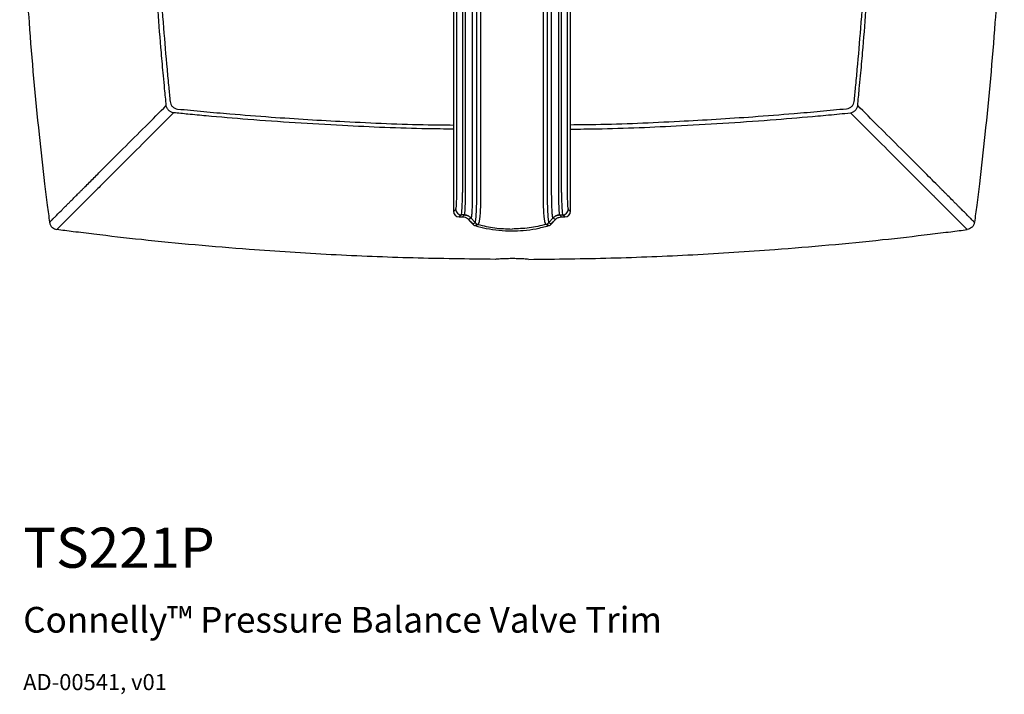
# Model space of a CAD drawing. Units: inches. Extents: x 2.3 to 21.3, y 1.5 to 19.5.
# Drawn here: x 2.3 to 9.2, y 1.5 to 6.3 of the extents above; entities that cross this region are included whole.
import ezdxf

# ---------------------------------------------------------------- set-up
doc = ezdxf.new("R2010")
doc.units = ezdxf.units.IN
doc.header["$MEASUREMENT"] = 0
doc.styles.get("Standard").update_dxf_attribs({"font": 'arial.ttf'})

msp = doc.modelspace()

# ---------------------------------------------------------------- linework, layer by layer
for p, q in [((5.3977, 5.0579), (5.3977, 8.2786)), ((5.437, 8.2786), (5.437, 5.0579)), ((5.4592, 5.0579), (5.4592, 8.2786)), ((5.5064, 8.2786), (5.5064, 5.0579)), ((5.5382, 5.058), (5.5382, 8.2786)), ((5.5637, 8.2786), (5.5637, 5.0579)), ((6.0043, 5.0579), (6.0043, 8.2786)), ((6.0297, 8.2786), (6.0297, 5.058)), ((6.0615, 5.0579), (6.0615, 8.2786)), ((6.1088, 8.2786), (6.1088, 5.0579)), ((6.1309, 5.0579), (6.1309, 8.2786)), ((6.1702, 8.2786), (6.1702, 5.0579)), ((5.374, 7.2776), (5.374, 4.9267)), ((5.3741, 7.2776), (5.3741, 4.9267)), ((6.1939, 4.9267), (6.1939, 7.2776)), ((6.194, 4.9267), (6.194, 7.2776)), ((5.5382, 5.0579), (5.5382, 5.058)), ((6.0297, 5.058), (6.0297, 5.0579)), ((5.374, 4.9267), (5.3741, 4.9267)), ((5.3741, 4.9267), (5.3905, 4.94)), ((5.4298, 4.9006), (5.4133, 4.8874)), ((5.4518, 4.9006), (5.4298, 4.9006)), ((5.4518, 4.9006), (5.452, 4.9008)), ((6.116, 4.9008), (6.1161, 4.9006)), ((6.1161, 4.9006), (6.1382, 4.9006)), ((6.1546, 4.8874), (6.1382, 4.9006)), ((6.1775, 4.94), (6.1939, 4.9267)), ((6.1939, 4.9267), (6.194, 4.9267)), ((5.4133, 4.8874), (5.4368, 4.8874)), ((5.4133, 4.8873), (5.4133, 4.8874)), ((5.4133, 4.8873), (5.4368, 4.8873)), ((5.4368, 4.8873), (5.4368, 4.8874)), ((5.4801, 4.8685), (5.4802, 4.8686)), ((5.5255, 4.8468), (5.4968, 4.8801)), ((5.5093, 4.8369), (5.5094, 4.837)), ((5.527, 4.826), (5.527, 4.826)), ((5.545, 4.8344), (5.545, 4.8344)), ((6.0229, 4.8344), (6.0229, 4.8344)), ((6.041, 4.826), (6.041, 4.826)), ((6.0425, 4.8468), (6.0712, 4.8801)), ((6.0587, 4.8369), (6.0586, 4.837)), ((6.0587, 4.8369), (6.0879, 4.8685)), ((6.0879, 4.8685), (6.0878, 4.8686)), ((6.1311, 4.8874), (6.1546, 4.8874)), ((6.1311, 4.8873), (6.1311, 4.8874)), ((6.1311, 4.8873), (6.1546, 4.8873)), ((6.1546, 4.8874), (6.1546, 4.8873))]:
    msp.add_line(p, q)
at = {"flags": 128}
for points in [[(5.4801, 4.8685), (5.4877, 4.8603), (5.5093, 4.8369)], [(5.4802, 4.8686), (5.4948, 4.8528), (5.5094, 4.837)], [(6.0586, 4.837), (6.0732, 4.8528), (6.0878, 4.8686)]]:
    msp.add_lwpolyline(points, dxfattribs=at)
for centre, radius, start, end in [((5.4133, 4.9267), 0.0394, 180, 270), ((5.4135, 4.9268), 0.0395, 180.20635, 269.75201), ((5.4299, 4.9401), 0.0395, 180.20611, 269.75225), ((6.138, 4.9401), 0.0395, 270.24775, 359.79389), ((6.1546, 4.9267), 0.0394, 270, 0), ((6.1545, 4.9268), 0.0395, 270.24799, 359.79365), ((5.5382, 4.8637), 0.0394, 222.85745, 253.51416), ((5.5383, 4.8637), 0.0394, 222.75665, 253.34256), ((6.0297, 4.8637), 0.0394, 286.65744, 317.24335), ((6.0298, 4.8637), 0.0394, 286.48584, 317.14255)]:
    msp.add_arc(centre, radius, start, end)
for centre, major_axis, ratio, start_param, end_param in [((5.3901, 5.0579), (0, 0.1181), 0.064833, 3.193953, 4.712389), ((5.4294, 5.0579), (0, 0.1575), 0.048625, 3.193953, 4.712389), ((6.1386, 5.0579), (0, 0.1575), 0.048625, 1.570796, 3.089233), ((6.1779, 5.0579), (0, 0.1181), 0.064833, 1.570796, 3.089233)]:
    msp.add_ellipse(centre, major_axis=major_axis, ratio=ratio, start_param=start_param, end_param=end_param)
for points, knots in [([(2.3391, 8.0348), (2.3405, 7.836), (2.3433, 7.4384), (2.366, 6.8424), (2.406, 6.1838), (2.4575, 5.6095), (2.5056, 5.1836), (2.5285, 4.9988), (2.54, 4.9088), (2.5451, 4.8692), (2.5477, 4.8494)], [0, 0, 0, 0, 0.18673, 0.373373, 0.559981, 0.806332, 0.914771, 0.962496, 0.981247, 1, 1, 1, 1]), ([(3.365, 5.6667), (3.3611, 5.7054), (3.3542, 5.7745), (3.3426, 5.898), (3.3264, 6.0799), (3.3008, 6.4047), (3.2721, 6.8728), (3.2497, 7.4417), (3.2469, 7.837), (3.2454, 8.0348)], [0, 0, 0, 0, 0.049216, 0.087877, 0.156896, 0.280095, 0.500004, 0.749905, 1, 1, 1, 1]), ([(3.2741, 8.0348), (3.2755, 7.8395), (3.2783, 7.4488), (3.3023, 6.8398), (3.3347, 6.3304), (3.365, 5.9743), (3.3806, 5.8031), (3.388, 5.7278), (3.3912, 5.6947)], [0, 0, 0, 0, 0.250002, 0.500002, 0.779995, 0.903199, 0.957409, 1, 1, 1, 1]), ([(8.2938, 8.0348), (8.2924, 7.8395), (8.2896, 7.4488), (8.2657, 6.8398), (8.2332, 6.3304), (8.203, 5.9743), (8.1874, 5.8031), (8.18, 5.7278), (8.1768, 5.6947)], [0, 0, 0, 0, 0.250002, 0.500002, 0.779995, 0.903199, 0.957409, 1, 1, 1, 1]), ([(8.2029, 5.6667), (8.2049, 5.686), (8.2088, 5.7247), (8.2155, 5.7939), (8.2254, 5.898), (8.2415, 6.0799), (8.2672, 6.4047), (8.2959, 6.8728), (8.3182, 7.4417), (8.3211, 7.837), (8.3225, 8.0348)], [0, 0, 0, 0, 0.024606, 0.049213, 0.087874, 0.156893, 0.280093, 0.500002, 0.749904, 1, 1, 1, 1]), ([(9.2289, 8.0348), (9.2275, 7.836), (9.2247, 7.4384), (9.202, 6.8424), (9.162, 6.1838), (9.1105, 5.6095), (9.0623, 5.1836), (9.0395, 4.9988), (9.028, 4.9088), (9.0228, 4.8692), (9.0203, 4.8494)], [0, 0, 0, 0, 0.18673, 0.373373, 0.559981, 0.806332, 0.914771, 0.962496, 0.981247, 1, 1, 1, 1]), ([(2.5477, 4.8494), (2.5505, 4.8521), (2.5539, 4.8556), (2.5557, 4.8574), (2.5597, 4.8614), (2.5713, 4.873), (2.5952, 4.8969), (2.6202, 4.9218), (2.646, 4.9476), (2.6635, 4.9652), (2.6825, 4.9842), (2.7025, 5.0042), (2.7251, 5.0267), (2.7458, 5.0474), (2.7585, 5.0601), (2.7649, 5.0666), (2.769, 5.0707), (2.77, 5.0717), (2.7695, 5.0712), (2.7697, 5.0713), (2.7697, 5.0714), (2.7749, 5.0766), (2.7824, 5.0841), (2.8001, 5.1017), (2.8394, 5.1411), (2.929, 5.2306), (3.0623, 5.364), (3.2211, 5.5227), (3.317, 5.6187), (3.365, 5.6667)], [0, 0, 0, 0, 0.057861, 0.072381, 0.086915, 0.101839, 0.11706, 0.168069, 0.188108, 0.208191, 0.223684, 0.23917, 0.262342, 0.285523, 0.293284, 0.301041, 0.308771, 0.316595, 0.332397, 0.3482, 0.363959, 0.371774, 0.379612, 0.39545, 0.427319, 0.491087, 0.660741, 0.830241, 1, 1, 1, 1]), ([(3.4159, 5.6158), (3.4095, 5.6173), (3.3968, 5.6202), (3.3812, 5.632), (3.3694, 5.6476), (3.3665, 5.6603), (3.365, 5.6667)], [0, 0, 0, 0, 0.253111, 0.5, 0.746889, 1, 1, 1, 1]), ([(3.3912, 5.6947), (3.3926, 5.6881), (3.3954, 5.6748), (3.4075, 5.6581), (3.4239, 5.6456), (3.4373, 5.6432), (3.4439, 5.642)], [0, 0, 0, 0, 0.250496, 0.501366, 0.751372, 1, 1, 1, 1]), ([(8.1768, 5.6947), (8.1754, 5.6881), (8.1726, 5.6748), (8.1605, 5.6581), (8.144, 5.6456), (8.1307, 5.6432), (8.1241, 5.642)], [0, 0, 0, 0, 0.250496, 0.501366, 0.751372, 1, 1, 1, 1]), ([(8.1521, 5.6158), (8.1585, 5.6173), (8.1711, 5.6203), (8.1868, 5.632), (8.1985, 5.6477), (8.2014, 5.6603), (8.2029, 5.6667)], [0, 0, 0, 0, 0.253191, 0.499971, 0.746839, 1, 1, 1, 1]), ([(9.0203, 4.8494), (9.0175, 4.8521), (9.0141, 4.8556), (9.0122, 4.8574), (9.0083, 4.8614), (8.9967, 4.873), (8.9699, 4.8997), (8.9436, 4.926), (8.9177, 4.952), (8.9026, 4.967), (8.8854, 4.9842), (8.8626, 5.007), (8.8399, 5.0297), (8.8197, 5.05), (8.8095, 5.0601), (8.8031, 5.0666), (8.7983, 5.0714), (8.7983, 5.0713), (8.7983, 5.0713), (8.7983, 5.0713), (8.7983, 5.0714), (8.793, 5.0766), (8.7856, 5.0841), (8.7628, 5.1069), (8.7232, 5.1465), (8.6337, 5.2359), (8.5057, 5.364), (8.3469, 5.5227), (8.251, 5.6187), (8.203, 5.6667)], [0, 0, 0, 0, 0.057855, 0.072373, 0.086906, 0.101828, 0.117048, 0.177766, 0.192935, 0.20821, 0.223701, 0.239186, 0.270078, 0.285624, 0.293384, 0.30114, 0.308869, 0.320616, 0.332467, 0.348268, 0.364025, 0.37184, 0.379677, 0.395514, 0.443324, 0.491142, 0.660778, 0.830259, 1, 1, 1, 1]), ([(3.4159, 5.6158), (3.3686, 5.5685), (3.2741, 5.4741), (3.1184, 5.3183), (2.9873, 5.1873), (2.8993, 5.0992), (2.8591, 5.0591), (2.8379, 5.0378), (2.8271, 5.0271), (2.8228, 5.0228), (2.8198, 5.0197), (2.8209, 5.0208), (2.8201, 5.02), (2.8217, 5.0216), (2.8171, 5.017), (2.811, 5.011), (2.8036, 5.0035), (2.7925, 4.9925), (2.7778, 4.9778), (2.7549, 4.9548), (2.7317, 4.9317), (2.7091, 4.9091), (2.6815, 4.8814), (2.6548, 4.8547), (2.6276, 4.8276), (2.6163, 4.8162), (2.6103, 4.8102), (2.6069, 4.8069), (2.6051, 4.8051), (2.6015, 4.8014), (2.5986, 4.7985)], [0, 0, 0, 0, 0.166862, 0.333433, 0.500114, 0.565884, 0.591751, 0.6177, 0.625563, 0.633563, 0.641563, 0.657445, 0.673327, 0.689132, 0.696746, 0.704465, 0.712412, 0.720355, 0.735989, 0.751635, 0.782842, 0.798335, 0.813825, 0.876345, 0.891975, 0.907583, 0.915416, 0.923155, 0.938523, 1, 1, 1, 1]), ([(5.374, 5.5014), (5.3129, 5.502), (5.0542, 5.5046), (4.5746, 5.5253), (4.0592, 5.5577), (3.6989, 5.5886), (3.5256, 5.6048), (3.4494, 5.6124), (3.4159, 5.6158)], [0, 0, 0, 0, 0.093373, 0.395503, 0.733898, 0.88288, 0.94846, 1, 1, 1, 1]), ([(3.4439, 5.642), (3.5049, 5.6361), (3.6268, 5.6243), (3.8448, 5.6053), (4.1732, 5.5793), (4.6358, 5.5518), (5.0614, 5.5332), (5.3153, 5.5307), (5.374, 5.5301)], [0, 0, 0, 0, 0.095028, 0.190052, 0.339375, 0.606018, 0.909025, 1, 1, 1, 1]), ([(8.1241, 5.642), (8.0631, 5.6361), (7.9411, 5.6243), (7.7232, 5.6053), (7.3948, 5.5793), (6.9322, 5.5518), (6.5066, 5.5332), (6.2526, 5.5307), (6.194, 5.5301)], [0, 0, 0, 0, 0.095028, 0.190052, 0.339375, 0.606018, 0.909025, 1, 1, 1, 1]), ([(6.194, 5.5014), (6.2551, 5.502), (6.5137, 5.5046), (6.9934, 5.5253), (7.5087, 5.5579), (7.8518, 5.587), (7.9997, 5.6006), (8.076, 5.6074), (8.1268, 5.613), (8.1521, 5.6158)], [0, 0, 0, 0, 0.093373, 0.395502, 0.733895, 0.882893, 0.921937, 0.960994, 1, 1, 1, 1]), ([(8.1521, 5.6158), (8.1994, 5.5685), (8.2939, 5.4741), (8.4496, 5.3184), (8.5797, 5.1882), (8.6683, 5.0996), (8.7061, 5.0618), (8.7251, 5.0429), (8.7348, 5.0332), (8.7408, 5.0271), (8.7459, 5.022), (8.748, 5.0199), (8.7472, 5.0208), (8.7479, 5.02), (8.7463, 5.0216), (8.7509, 5.017), (8.7569, 5.011), (8.7644, 5.0035), (8.7754, 4.9925), (8.7901, 4.9778), (8.8131, 4.9549), (8.8363, 4.9316), (8.8626, 4.9054), (8.8815, 4.8864), (8.9042, 4.8637), (8.9238, 4.8442), (8.9403, 4.8276), (8.9517, 4.8162), (8.9585, 4.8094), (8.9609, 4.807), (8.9633, 4.8046), (8.9666, 4.8013), (8.9694, 4.7985)], [0, 0, 0, 0, 0.166857, 0.333423, 0.500098, 0.562733, 0.594086, 0.609936, 0.617786, 0.625648, 0.633648, 0.64559, 0.657503, 0.673385, 0.68919, 0.696803, 0.704522, 0.712469, 0.720411, 0.736045, 0.75169, 0.782896, 0.798389, 0.824279, 0.850328, 0.876377, 0.892007, 0.907615, 0.915447, 0.926996, 0.938525, 1, 1, 1, 1]), ([(5.452, 4.9008), (5.4523, 4.9014), (5.4533, 4.9039), (5.4548, 4.9184), (5.4561, 4.9432), (5.4574, 4.9736), (5.4587, 5.0096), (5.459, 5.0426), (5.4592, 5.0579)], [0, 0, 0, 0, 0.082503, 0.306453, 0.499276, 0.582883, 0.806304, 1, 1, 1, 1]), ([(5.5064, 5.0579), (5.5064, 5.0579), (5.5064, 5.0571), (5.5064, 5.0393), (5.5061, 5.0009), (5.5049, 4.9598), (5.5033, 4.9252), (5.5013, 4.8975), (5.4987, 4.8832), (5.4972, 4.8801), (5.4967, 4.8801), (5.4967, 4.8801)], [0, 0, 0, 0, 0.000009, 0.008967, 0.196144, 0.420378, 0.503816, 0.695708, 0.917532, 0.999997, 1, 1, 1, 1]), ([(5.5256, 4.8468), (5.5259, 4.8471), (5.5275, 4.8482), (5.5298, 4.8595), (5.5323, 4.8835), (5.5345, 4.9141), (5.5367, 4.9614), (5.5379, 5.0146), (5.5382, 5.0472), (5.5382, 5.0579), (5.5382, 5.0579)], [0, 0, 0, 0, 0.055273, 0.269318, 0.38596, 0.502527, 0.70339, 0.902373, 0.999993, 1, 1, 1, 1]), ([(5.5637, 5.0579), (5.5637, 5.0579), (5.5638, 5.0463), (5.5639, 5.0112), (5.5631, 4.9535), (5.5604, 4.9025), (5.5569, 4.8701), (5.5526, 4.8456), (5.5486, 4.8349), (5.5456, 4.8344), (5.5451, 4.8344), (5.5451, 4.8344)], [0, 0, 0, 0, 0.000007, 0.097812, 0.297752, 0.500523, 0.617347, 0.734261, 0.945645, 0.999993, 1, 1, 1, 1]), ([(6.0229, 4.8344), (6.0229, 4.8344), (6.0223, 4.8344), (6.0194, 4.8349), (6.0154, 4.8456), (6.0111, 4.8701), (6.0076, 4.9025), (6.0048, 4.9535), (6.0041, 5.0112), (6.0042, 5.0463), (6.0043, 5.0579), (6.0043, 5.0579)], [0, 0, 0, 0, 0.000007, 0.054355, 0.265739, 0.382653, 0.499477, 0.702248, 0.902188, 0.999993, 1, 1, 1, 1]), ([(6.0297, 5.0579), (6.0297, 5.0579), (6.0298, 5.0472), (6.0301, 5.0146), (6.0313, 4.9614), (6.0334, 4.9141), (6.0356, 4.8835), (6.0381, 4.8595), (6.0404, 4.8482), (6.042, 4.8471), (6.0424, 4.8468)], [0, 0, 0, 0, 0.000007, 0.097627, 0.29661, 0.497473, 0.61404, 0.730682, 0.944727, 1, 1, 1, 1]), ([(6.0712, 4.8801), (6.0712, 4.8801), (6.0708, 4.8801), (6.0692, 4.8832), (6.0667, 4.8975), (6.0647, 4.9252), (6.0631, 4.9598), (6.0619, 5.0017), (6.0615, 5.0401), (6.0615, 5.0579), (6.0615, 5.0579)], [0, 0, 0, 0, 0.000003, 0.082474, 0.304319, 0.496229, 0.579673, 0.803927, 0.999991, 1, 1, 1, 1]), ([(6.1088, 5.0579), (6.1088, 5.0572), (6.1088, 5.0419), (6.1093, 5.009), (6.1105, 4.9736), (6.1119, 4.9432), (6.1132, 4.9184), (6.1147, 4.9039), (6.1157, 4.9014), (6.116, 4.9008)], [0, 0, 0, 0, 0.008831, 0.193768, 0.41717, 0.50077, 0.693575, 0.917506, 1, 1, 1, 1]), ([(5.4368, 4.8874), (5.4373, 4.8878), (5.4394, 4.8897), (5.4432, 4.893), (5.4477, 4.897), (5.4506, 4.8996), (5.4518, 4.9006)], [0, 0, 0, 0, 0.094007, 0.424769, 0.755531, 1, 1, 1, 1]), ([(5.4518, 4.9006), (5.4561, 4.9004), (5.4645, 4.8998), (5.4766, 4.8955), (5.4877, 4.8891), (5.4936, 4.883), (5.4966, 4.8799)], [0, 0, 0, 0, 0.25, 0.499999, 0.749999, 1, 1, 1, 1]), ([(5.4968, 4.8801), (5.4938, 4.8831), (5.4879, 4.8892), (5.4768, 4.8957), (5.4647, 4.8999), (5.4562, 4.9005), (5.452, 4.9008)], [0, 0, 0, 0, 0.249998, 0.499996, 0.749996, 1, 1, 1, 1]), ([(6.116, 4.9008), (6.1118, 4.9005), (6.1033, 4.8999), (6.0912, 4.8957), (6.0801, 4.8892), (6.0742, 4.8831), (6.0712, 4.8801)], [0, 0, 0, 0, 0.250004, 0.500004, 0.750002, 1, 1, 1, 1]), ([(6.0714, 4.8799), (6.0744, 4.883), (6.0803, 4.8891), (6.0914, 4.8955), (6.1034, 4.8998), (6.1119, 4.9004), (6.1161, 4.9006)], [0, 0, 0, 0, 0.250001, 0.500001, 0.75, 1, 1, 1, 1]), ([(6.1161, 4.9006), (6.1174, 4.8996), (6.1203, 4.897), (6.1248, 4.893), (6.1285, 4.8897), (6.1307, 4.8878), (6.1311, 4.8874)], [0, 0, 0, 0, 0.244469, 0.575231, 0.905993, 1, 1, 1, 1]), ([(2.5477, 4.8494), (2.5495, 4.8422), (2.5529, 4.8281), (2.5662, 4.8125), (2.5818, 4.8022), (2.5929, 4.7998), (2.5986, 4.7985)], [0, 0, 0, 0, 0.282638, 0.558515, 0.776503, 1, 1, 1, 1]), ([(5.4368, 4.8874), (5.4398, 4.8872), (5.4493, 4.8868), (5.4652, 4.8818), (5.4752, 4.873), (5.4802, 4.8686)], [0, 0, 0, 0, 0.182117, 0.591292, 1, 1, 1, 1]), ([(5.4966, 4.8799), (5.4941, 4.8782), (5.4896, 4.8751), (5.4846, 4.8716), (5.4817, 4.8696), (5.4806, 4.8689), (5.4802, 4.8686)], [0, 0, 0, 0, 0.456411, 0.812851, 0.915324, 1, 1, 1, 1]), ([(5.4968, 4.8801), (5.4968, 4.8801), (5.4967, 4.8801), (5.4966, 4.88), (5.4966, 4.8799)], [0, 0, 0, 0, 0.00045, 1, 1, 1, 1]), ([(5.5094, 4.837), (5.5095, 4.8371), (5.5114, 4.8382), (5.5151, 4.8404), (5.5203, 4.8435), (5.5238, 4.8457), (5.5255, 4.8468)], [0, 0, 0, 0, 0.024672, 0.349786, 0.674903, 1, 1, 1, 1]), ([(5.5256, 4.8467), (5.5256, 4.8467), (5.5256, 4.8467), (5.5256, 4.8468), (5.5256, 4.8468), (5.5256, 4.8469)], [0, 0, 0, 0, 0.000998, 0.189474, 1, 1, 1, 1]), ([(5.5256, 4.8468), (5.5284, 4.844), (5.534, 4.8384), (5.5414, 4.8358), (5.5451, 4.8344)], [0, 0, 0, 0, 0.500003, 1, 1, 1, 1]), ([(5.5256, 4.8467), (5.5283, 4.844), (5.5339, 4.8384), (5.5413, 4.8357), (5.545, 4.8344)], [0, 0, 0, 0, 0.5, 1, 1, 1, 1]), ([(5.5451, 4.8344), (5.545, 4.8344), (5.5431, 4.8335), (5.5392, 4.8316), (5.5334, 4.8289), (5.5293, 4.827), (5.5272, 4.8261), (5.527, 4.826)], [0, 0, 0, 0, 0.004652, 0.328247, 0.651844, 0.975443, 1, 1, 1, 1]), ([(5.527, 4.826), (5.5524, 4.8192), (5.6069, 4.8047), (5.693, 4.7915), (5.7536, 4.7897), (5.784, 4.7888)], [0, 0, 0, 0, 0.302618, 0.649551, 1, 1, 1, 1]), ([(5.5451, 4.8344), (5.5844, 4.8251), (5.6629, 4.8064), (5.7436, 4.8037), (5.784, 4.8023)], [0, 0, 0, 0, 0.5, 1, 1, 1, 1]), ([(6.0229, 4.8344), (5.9836, 4.8251), (5.905, 4.8064), (5.8243, 4.8037), (5.784, 4.8023)], [0, 0, 0, 0, 0.5, 1, 1, 1, 1]), ([(5.784, 4.7888), (5.8103, 4.7895), (5.8666, 4.791), (5.9529, 4.8028), (6.0115, 4.8183), (6.041, 4.826)], [0, 0, 0, 0, 0.302618, 0.649552, 1, 1, 1, 1]), ([(6.0229, 4.8344), (6.0266, 4.8358), (6.034, 4.8384), (6.0396, 4.844), (6.0424, 4.8468)], [0, 0, 0, 0, 0.499997, 1, 1, 1, 1]), ([(6.0229, 4.8344), (6.0267, 4.8357), (6.0341, 4.8384), (6.0396, 4.844), (6.0424, 4.8467)], [0, 0, 0, 0, 0.5, 1, 1, 1, 1]), ([(6.041, 4.826), (6.0408, 4.8261), (6.0387, 4.827), (6.0346, 4.8289), (6.0287, 4.8316), (6.0249, 4.8335), (6.0229, 4.8344)], [0, 0, 0, 0, 0.024557, 0.348156, 0.671753, 1, 1, 1, 1]), ([(6.0424, 4.8469), (6.0424, 4.8468), (6.0424, 4.8468), (6.0424, 4.8467), (6.0424, 4.8467), (6.0424, 4.8467)], [0, 0, 0, 0, 0.810526, 0.999002, 1, 1, 1, 1]), ([(6.0425, 4.8468), (6.0442, 4.8457), (6.0477, 4.8435), (6.0529, 4.8404), (6.0565, 4.8382), (6.0584, 4.8371), (6.0586, 4.837)], [0, 0, 0, 0, 0.325097, 0.650214, 0.975328, 1, 1, 1, 1]), ([(6.0714, 4.8799), (6.0713, 4.88), (6.0713, 4.8801), (6.0712, 4.8801), (6.0712, 4.8801)], [0, 0, 0, 0, 0.99955, 1, 1, 1, 1]), ([(6.0878, 4.8686), (6.0862, 4.8697), (6.0826, 4.8722), (6.0784, 4.875), (6.0746, 4.8777), (6.0728, 4.879), (6.0714, 4.8799)], [0, 0, 0, 0, 0.300088, 0.656528, 0.753014, 1, 1, 1, 1]), ([(6.0878, 4.8686), (6.0899, 4.8706), (6.0967, 4.8772), (6.1112, 4.8854), (6.1245, 4.8867), (6.1311, 4.8874)], [0, 0, 0, 0, 0.179316, 0.58936, 1, 1, 1, 1]), ([(9.0203, 4.8494), (9.0185, 4.8422), (9.0151, 4.8281), (9.0018, 4.8125), (8.9862, 4.8022), (8.975, 4.7998), (8.9694, 4.7985)], [0, 0, 0, 0, 0.282638, 0.558515, 0.776503, 1, 1, 1, 1]), ([(5.6669, 4.5902), (5.4753, 4.5924), (5.0924, 4.5968), (4.5184, 4.6206), (3.884, 4.6608), (3.3309, 4.7113), (2.9206, 4.7579), (2.7425, 4.78), (2.6558, 4.791), (2.6176, 4.796), (2.5986, 4.7985)], [0, 0, 0, 0, 0.186715, 0.373353, 0.559964, 0.806326, 0.914768, 0.962494, 0.981246, 1, 1, 1, 1]), ([(5.9011, 4.5902), (6.0926, 4.5924), (6.4756, 4.5968), (7.0496, 4.6206), (7.6839, 4.6608), (8.2371, 4.7113), (8.6474, 4.7579), (8.8255, 4.78), (8.9122, 4.791), (8.9503, 4.796), (8.9694, 4.7985)], [0, 0, 0, 0, 0.186715, 0.373353, 0.559964, 0.806326, 0.914768, 0.962494, 0.981246, 1, 1, 1, 1]), ([(5.784, 4.5951), (5.7677, 4.5949), (5.7351, 4.5947), (5.6942, 4.5928), (5.6752, 4.591), (5.6669, 4.5902)], [0, 0, 0, 0, 0.359555, 0.719093, 1, 1, 1, 1]), ([(5.9011, 4.5902), (5.8901, 4.5912), (5.868, 4.5932), (5.8254, 4.5948), (5.7965, 4.595), (5.784, 4.5951)], [0, 0, 0, 0, 0.361422, 0.722877, 1, 1, 1, 1])]:
    msp.add_open_spline(points, degree=3, knots=knots)

# ---------------------------------------------------------------- texts
for s, height, p in [('TS221P', 0.28125, (2.3636, 2.4318)), ('Connelly™ Pressure Balance Valve Trim', 0.18, (2.3636, 1.978)), ('AD-00541, v01', 0.1125, (2.3636, 1.5757))]:
    msp.add_text(s, height=height).set_placement(p)

doc.saveas('drawing.dxf')
